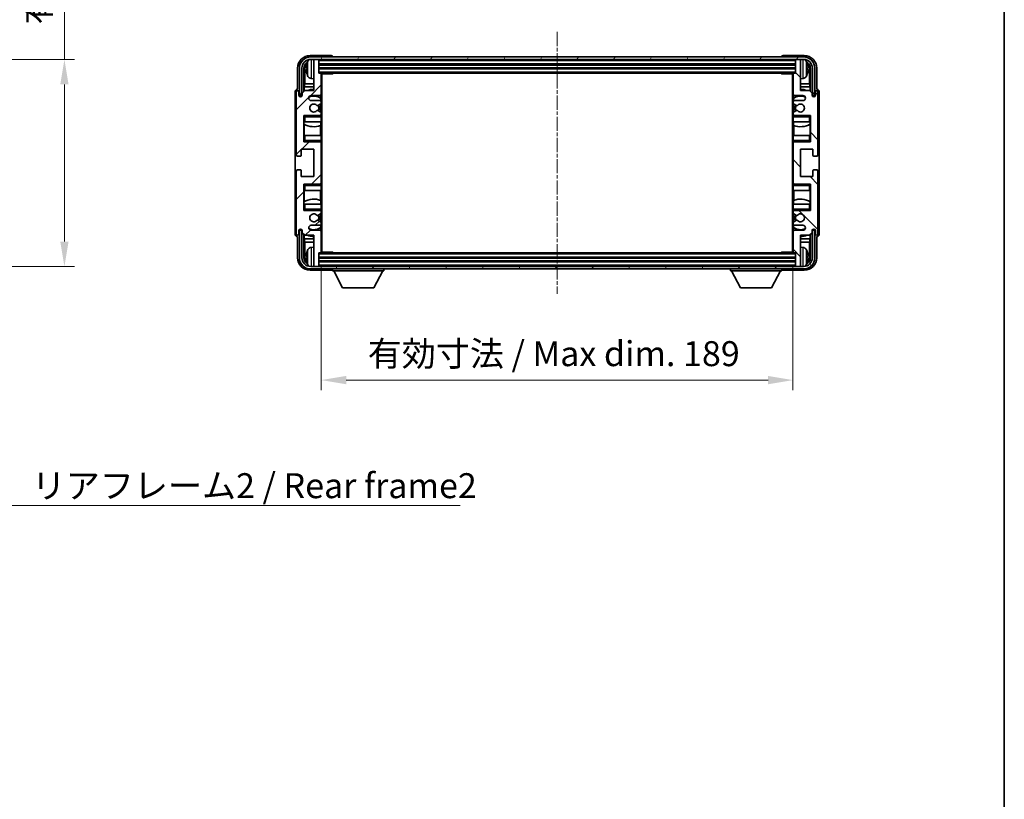
# Model space of a CAD drawing. Units: millimetres. Extents: x 18 to 9081, y 1 to 1687.
# Drawn here: x 3544 to 3938, y 636 to 948 of the extents above; entities that cross this region are included whole.
import ezdxf

# ---------------------------------------------------------------- set-up
doc = ezdxf.new("R2010")
doc.units = ezdxf.units.MM
doc.linetypes.add('CHAIN', pattern=[0.3543, 0.2362, -0.0295, 0.0591, -0.0295])
for name, color, linetype, lineweight in [('Border (ISO)', 7, 'Continuous', 35), ('Dimension (ISO)', 7, 'Continuous', 18), ('Dimension (ISO) @ 1', 7, 'Continuous', 18), ('Symbol (ISO)', 7, 'Continuous', 18), ('Symbol (ISO) @ 1', 7, 'Continuous', 18), ('Visible (ISO)', 7, 'Continuous', 35), ('Visible Narrow (ISO)', 7, 'Continuous', 25)]:
    doc.layers.add(name, color=color, linetype=linetype, lineweight=lineweight)
doc.layers.add('Centerline (ISO)', color=7, linetype='Continuous', lineweight=18, true_color=0x80ffff)
doc.layers.add('Hatch (ISO)', color=1, linetype='Continuous', lineweight=18, true_color=0xff0000)
doc.styles.add('Note Text (TK)', font='MS PGothic.ttf')
doc.dimstyles.new('Default - Method 1b (TK)', dxfattribs={"dimscale": 6, "dimtxt": 2.5, "dimasz": 2.5, "dimexe": 1, "dimexo": 1.5, "dimgap": 1, "dimtad": 1, "dimtoh": 1, "dimrnd": 1e-08, "dimdsep": 46, "dimtxsty": 'Note Text (TK)', "dimcen": 0.09, "dimdle": 5, "dimclrd": 100, "dimclre": 100, "dimclrt": 7, "dimadec": 1, "dimazin": 1, "dimtfac": 1, "dimtmove": 0, "dimatfit": 3, "dimfxl": 0, "dimtolj": 1, "dimlwd": -1, "dimlwe": -1, "dimarcsym": 0})
doc.dimstyles.new('Default - Method 1b (TK)$7', dxfattribs={"dimscale": 6, "dimtxt": 2.5, "dimasz": 2.5, "dimexe": 1, "dimexo": 1.5, "dimgap": 1, "dimtad": 1, "dimtoh": 1, "dimrnd": 1e-08, "dimdsep": 46, "dimtxsty": 'Note Text (TK)', "dimcen": 0.09, "dimdle": 5, "dimclrd": 256, "dimclre": 100, "dimclrt": 7, "dimadec": 1, "dimazin": 1, "dimtfac": 1, "dimtmove": 0, "dimatfit": 3, "dimfxl": 0, "dimtolj": 1, "dimlwd": -1, "dimlwe": -1, "dimarcsym": 0})

# ---------------------------------------------------------------- blocks, each defined once
blk = doc.blocks.new('図面枠 tk図枠')
at = {"layer": 'Border (ISO)'}
blk.add_line((405.5, 289), (405.5, 8), dxfattribs=at)
blk = doc.blocks.new('*D85')
at = {"layer": 'Defpoints', "color": 0, "transparency": 16777216}
for p in [(3485.58, 932.47), (3485.58, 849.47), (3561.58, 849.47)]:
    blk.add_point(p, dxfattribs=at)
at = {"layer": 'Dimension (ISO)', "color": 100, "transparency": 16777216}
for p, q in [((3561.58, 932.47), (3561.58, 1095.02)), ((3491.58, 932.47), (3565.58, 932.47)), ((3561.58, 859.47), (3561.58, 922.47)), ((3491.58, 849.47), (3565.58, 849.47))]:
    blk.add_line(p, q, dxfattribs=at)
for points in [[(3559.91, 922.47), (3563.24, 922.47), (3561.58, 932.47)], [(3559.91, 859.47), (3563.24, 859.47), (3561.58, 849.47)]]:
    blk.add_solid(points, dxfattribs=at)
at = {"layer": 'Dimension (ISO)', "color": 7, "transparency": 16777216, "insert": (3550.98, 946.47), "char_height": 10, "attachment_point": 4, "rotation": 90, "style": 'Note Text (TK)'}
blk.add_mtext('\\A1;\\fＭＳ Ｐゴシック|b0|i0;\\H10.0000;有効寸法 / Max dim. 83', dxfattribs=at)
blk = doc.blocks.new('*D88')
at = {"layer": 'Defpoints', "color": 0, "transparency": 16777216}
for p in [(3664.49, 855.28), (3853.49, 855.28), (3853.49, 803.97)]:
    blk.add_point(p, dxfattribs=at)
at = {"layer": 'Dimension (ISO)', "color": 100, "transparency": 16777216}
for p, q in [((3664.49, 849.28), (3664.49, 799.97)), ((3853.49, 849.28), (3853.49, 799.97)), ((3674.49, 803.97), (3843.49, 803.97))]:
    blk.add_line(p, q, dxfattribs=at)
for points in [[(3674.49, 805.64), (3674.49, 802.3), (3664.49, 803.97)], [(3843.49, 805.64), (3843.49, 802.3), (3853.49, 803.97)]]:
    blk.add_solid(points, dxfattribs=at)
at = {"layer": 'Dimension (ISO)', "color": 7, "transparency": 16777216, "insert": (3683.11, 814.56), "char_height": 10, "attachment_point": 4, "style": 'Note Text (TK)'}
blk.add_mtext('\\A1;\\fＭＳ Ｐゴシック|b0|i0;\\H10.0000;有効寸法 / Max dim. 189', dxfattribs=at)

msp = doc.modelspace()

# ---------------------------------------------------------------- hatches: boundary and pattern name
at = {"layer": 'Hatch (ISO)'}
h = msp.add_hatch(dxfattribs=at)
h.set_pattern_fill('ANSI31', color=256, scale=101.6, style=0)
h.set_pattern_definition([(45, (2316.152, -30.949), (-8.98026, 8.98026), [])])
edge = h.paths.add_edge_path()
edge.add_line((3663.991, 915.984), (3660.491, 915.984))
edge.add_ellipse((3660.491, 916.984), major_axis=(0, -1), ratio=1, start_angle=180, end_angle=360, ccw=False)
edge.add_line((3660.491, 917.984), (3663.991, 917.984))
edge.add_ellipse((3663.991, 918.484), major_axis=(0, -0.5), ratio=1, start_angle=0, end_angle=90)
edge.add_line((3664.491, 918.484), (3664.491, 926.684))
edge.add_ellipse((3664.191, 926.684), major_axis=(0.3, 0), ratio=1, start_angle=0, end_angle=90)
edge.add_line((3664.191, 926.984), (3663.491, 926.984))
edge.add_line((3663.491, 926.984), (3663.491, 932.184))
edge.add_ellipse((3663.191, 932.184), major_axis=(0.3, 0), ratio=1, start_angle=0, end_angle=90)
edge.add_line((3663.191, 932.484), (3661.791, 932.484))
edge.add_ellipse((3661.791, 932.184), major_axis=(0, 0.3), ratio=1, start_angle=0, end_angle=90)
edge.add_line((3661.491, 932.184), (3661.491, 919.984))
edge.add_line((3661.491, 919.984), (3657.841, 919.984))
edge.add_line((3657.841, 919.984), (3656.841, 918.984))
edge.add_line((3656.841, 918.984), (3656.841, 918.084))
edge.add_ellipse((3656.166, 918.163), major_axis=(0.675, -0.08), ratio=1, start_angle=193.46584, end_angle=360, ccw=False)
edge.add_line((3655.491, 918.084), (3655.491, 919.484))
edge.add_ellipse((3654.991, 919.484), major_axis=(0.5, 0), ratio=1, start_angle=0, end_angle=180)
edge.add_line((3654.491, 919.484), (3654.491, 894.234))
edge.add_ellipse((3654.991, 894.234), major_axis=(-0.5, 0), ratio=1, start_angle=0, end_angle=90)
edge.add_line((3654.991, 893.734), (3656.191, 893.734))
edge.add_ellipse((3656.191, 894.034), major_axis=(0, -0.3), ratio=1, start_angle=0, end_angle=90)
edge.add_line((3656.491, 894.034), (3656.491, 896.484))
edge.add_line((3656.491, 896.484), (3661.491, 896.484))
edge.add_line((3661.491, 896.484), (3661.491, 885.484))
edge.add_line((3661.491, 885.484), (3656.491, 885.484))
edge.add_line((3656.491, 885.484), (3656.491, 887.934))
edge.add_ellipse((3656.191, 887.934), major_axis=(0.3, 0), ratio=1, start_angle=0, end_angle=90)
edge.add_line((3656.191, 888.234), (3654.991, 888.234))
edge.add_ellipse((3654.991, 887.734), major_axis=(0, 0.5), ratio=1, start_angle=0, end_angle=90)
edge.add_line((3654.491, 887.734), (3654.491, 862.484))
edge.add_ellipse((3654.991, 862.484), major_axis=(-0.5, 0), ratio=1, start_angle=0, end_angle=180)
edge.add_line((3655.491, 862.484), (3655.491, 863.884))
edge.add_ellipse((3656.166, 863.804), major_axis=(-0.675, 0.08), ratio=1, start_angle=193.46584, end_angle=360, ccw=False)
edge.add_line((3656.841, 863.884), (3656.841, 862.984))
edge.add_line((3656.841, 862.984), (3657.841, 861.984))
edge.add_line((3657.841, 861.984), (3661.491, 861.984))
edge.add_line((3661.491, 861.984), (3661.491, 849.784))
edge.add_ellipse((3661.791, 849.784), major_axis=(-0.3, 0), ratio=1, start_angle=0, end_angle=90)
edge.add_line((3661.791, 849.484), (3663.191, 849.484))
edge.add_ellipse((3663.191, 849.784), major_axis=(0, -0.3), ratio=1, start_angle=0, end_angle=90)
edge.add_line((3663.491, 849.784), (3663.491, 854.984))
edge.add_line((3663.491, 854.984), (3664.191, 854.984))
edge.add_ellipse((3664.191, 855.284), major_axis=(0, -0.3), ratio=1, start_angle=0, end_angle=90)
edge.add_line((3664.491, 855.284), (3664.491, 863.484))
edge.add_ellipse((3663.991, 863.484), major_axis=(0.5, 0), ratio=1, start_angle=0, end_angle=90)
edge.add_line((3663.991, 863.984), (3660.491, 863.984))
edge.add_ellipse((3660.491, 864.984), major_axis=(0, -1), ratio=1, start_angle=180, end_angle=360, ccw=False)
edge.add_line((3660.491, 865.984), (3663.991, 865.984))
edge.add_ellipse((3663.991, 866.484), major_axis=(0, -0.5), ratio=1, start_angle=0, end_angle=90)
edge.add_line((3664.491, 866.484), (3664.491, 866.994))
edge.add_ellipse((3664.191, 866.994), major_axis=(0.3, 0), ratio=1, start_angle=0, end_angle=60)
edge.add_line((3664.341, 867.254), (3663.068, 867.989))
edge.add_ellipse((3662.918, 867.729), major_axis=(0.15, 0.26), ratio=1, start_angle=0, end_angle=78.67101)
edge.add_ellipse((3661.491, 868.984), major_axis=(1.201, -1.057), ratio=1, start_angle=82.66239, end_angle=360, ccw=False)
edge.add_ellipse((3662.918, 870.239), major_axis=(-0.225, -0.198), ratio=1, start_angle=0, end_angle=77.98113)
edge.add_line((3663.065, 869.977), (3664.338, 870.692))
edge.add_ellipse((3664.191, 870.954), major_axis=(0.147, -0.262), ratio=1, start_angle=0, end_angle=60.68547)
edge.add_line((3664.491, 870.954), (3664.491, 871.484))
edge.add_ellipse((3663.991, 871.484), major_axis=(0.5, 0), ratio=1, start_angle=0, end_angle=90)
edge.add_line((3663.991, 871.984), (3657.491, 871.984))
edge.add_line((3657.491, 871.984), (3657.491, 882.484))
edge.add_line((3657.491, 882.484), (3663.991, 882.484))
edge.add_ellipse((3663.991, 882.984), major_axis=(0, -0.5), ratio=1, start_angle=0, end_angle=90)
edge.add_line((3664.491, 882.984), (3664.491, 898.984))
edge.add_ellipse((3663.991, 898.984), major_axis=(0.5, 0), ratio=1, start_angle=0, end_angle=90)
edge.add_line((3663.991, 899.484), (3657.491, 899.484))
edge.add_line((3657.491, 899.484), (3657.491, 909.984))
edge.add_line((3657.491, 909.984), (3663.991, 909.984))
edge.add_ellipse((3663.991, 910.484), major_axis=(0, -0.5), ratio=1, start_angle=0, end_angle=90)
edge.add_line((3664.491, 910.484), (3664.491, 911.014))
edge.add_ellipse((3664.191, 911.014), major_axis=(0.3, 0), ratio=1, start_angle=0, end_angle=60.68547)
edge.add_line((3664.338, 911.276), (3663.065, 911.991))
edge.add_ellipse((3662.918, 911.729), major_axis=(0.147, 0.262), ratio=1, start_angle=0, end_angle=77.98113)
edge.add_ellipse((3661.491, 912.984), major_axis=(1.201, -1.057), ratio=1, start_angle=82.66239, end_angle=360, ccw=False)
edge.add_ellipse((3662.918, 914.239), major_axis=(-0.225, -0.198), ratio=1, start_angle=0, end_angle=78.67101)
edge.add_line((3663.068, 913.979), (3664.341, 914.714))
edge.add_ellipse((3664.191, 914.974), major_axis=(0.15, -0.26), ratio=1, start_angle=0, end_angle=60)
edge.add_line((3664.491, 914.974), (3664.491, 915.484))
edge.add_ellipse((3663.991, 915.484), major_axis=(0.5, 0), ratio=1, start_angle=0, end_angle=90)
h = msp.add_hatch(dxfattribs=at)
h.set_pattern_fill('ANSI31', color=256, scale=101.6, angle=14.99998, style=0)
h.set_pattern_definition([(60, (2316.152, -30.949), (-10.99852, 6.35), [])])
edge = h.paths.add_edge_path()
edge.add_ellipse((3857.741, 928.984), major_axis=(0, 3.5), ratio=1, start_angle=270, end_angle=360)
edge.add_line((3857.741, 932.484), (3856.191, 932.484))
edge.add_line((3856.191, 932.484), (3854.791, 932.484))
edge.add_line((3854.791, 932.484), (3663.191, 932.484))
edge.add_line((3663.191, 932.484), (3661.791, 932.484))
edge.add_line((3661.791, 932.484), (3660.241, 932.484))
edge.add_ellipse((3660.241, 928.984), major_axis=(-3.5, 0), ratio=1, start_angle=270, end_angle=360)
edge.add_line((3656.741, 928.984), (3656.741, 917.984))
edge.add_line((3656.741, 917.984), (3655.741, 917.984))
edge.add_line((3655.741, 917.984), (3655.741, 928.984))
edge.add_ellipse((3660.241, 928.984), major_axis=(0, 4.5), ratio=1, start_angle=0, end_angle=90, ccw=False)
edge.add_line((3660.241, 933.484), (3857.741, 933.484))
edge.add_ellipse((3857.741, 928.984), major_axis=(4.5, 0), ratio=1, start_angle=0, end_angle=90, ccw=False)
edge.add_line((3862.241, 928.984), (3862.241, 917.984))
edge.add_line((3862.241, 917.984), (3861.241, 917.984))
edge.add_line((3861.241, 917.984), (3861.241, 928.984))
h = msp.add_hatch(dxfattribs=at)
h.set_pattern_fill('ANSI31', color=256, scale=101.6, angle=90.00021, style=0)
h.set_pattern_definition([(135.0002, (2316.152, -30.949), (-8.98022, -8.98029), [])])
edge = h.paths.add_edge_path()
edge.add_line((3853.991, 865.984), (3857.491, 865.984))
edge.add_ellipse((3857.491, 864.984), major_axis=(0, 1), ratio=1, start_angle=180, end_angle=360, ccw=False)
edge.add_line((3857.491, 863.984), (3853.991, 863.984))
edge.add_ellipse((3853.991, 863.484), major_axis=(0, 0.5), ratio=1, start_angle=0, end_angle=90)
edge.add_line((3853.491, 863.484), (3853.491, 855.284))
edge.add_ellipse((3853.791, 855.284), major_axis=(-0.3, 0), ratio=1, start_angle=0, end_angle=90)
edge.add_line((3853.791, 854.984), (3854.491, 854.984))
edge.add_line((3854.491, 854.984), (3854.491, 849.784))
edge.add_ellipse((3854.791, 849.784), major_axis=(-0.3, 0), ratio=1, start_angle=0, end_angle=90)
edge.add_line((3854.791, 849.484), (3856.191, 849.484))
edge.add_ellipse((3856.191, 849.784), major_axis=(0, -0.3), ratio=1, start_angle=0, end_angle=90)
edge.add_line((3856.491, 849.784), (3856.491, 861.984))
edge.add_line((3856.491, 861.984), (3860.141, 861.984))
edge.add_line((3860.141, 861.984), (3861.141, 862.984))
edge.add_line((3861.141, 862.984), (3861.141, 863.884))
edge.add_ellipse((3861.816, 863.804), major_axis=(-0.675, 0.08), ratio=1, start_angle=193.46584, end_angle=360, ccw=False)
edge.add_line((3862.491, 863.884), (3862.491, 862.484))
edge.add_ellipse((3862.991, 862.484), major_axis=(-0.5, 0), ratio=1, start_angle=0, end_angle=180)
edge.add_line((3863.491, 862.484), (3863.491, 887.734))
edge.add_ellipse((3862.991, 887.734), major_axis=(0.5, 0), ratio=1, start_angle=0, end_angle=90)
edge.add_line((3862.991, 888.234), (3861.791, 888.234))
edge.add_ellipse((3861.791, 887.934), major_axis=(0, 0.3), ratio=1, start_angle=0, end_angle=90)
edge.add_line((3861.491, 887.934), (3861.491, 885.484))
edge.add_line((3861.491, 885.484), (3856.491, 885.484))
edge.add_line((3856.491, 885.484), (3856.491, 896.484))
edge.add_line((3856.491, 896.484), (3861.491, 896.484))
edge.add_line((3861.491, 896.484), (3861.491, 894.034))
edge.add_ellipse((3861.791, 894.034), major_axis=(-0.3, 0), ratio=1, start_angle=0, end_angle=90)
edge.add_line((3861.791, 893.734), (3862.991, 893.734))
edge.add_ellipse((3862.991, 894.234), major_axis=(0, -0.5), ratio=1, start_angle=0, end_angle=90)
edge.add_line((3863.491, 894.234), (3863.491, 919.484))
edge.add_ellipse((3862.991, 919.484), major_axis=(0.5, 0), ratio=1, start_angle=0, end_angle=180)
edge.add_line((3862.491, 919.484), (3862.491, 918.084))
edge.add_ellipse((3861.816, 918.163), major_axis=(0.675, -0.08), ratio=1, start_angle=193.46584, end_angle=360, ccw=False)
edge.add_line((3861.141, 918.084), (3861.141, 918.984))
edge.add_line((3861.141, 918.984), (3860.141, 919.984))
edge.add_line((3860.141, 919.984), (3856.491, 919.984))
edge.add_line((3856.491, 919.984), (3856.491, 932.184))
edge.add_ellipse((3856.191, 932.184), major_axis=(0.3, 0), ratio=1, start_angle=0, end_angle=90)
edge.add_line((3856.191, 932.484), (3854.791, 932.484))
edge.add_ellipse((3854.791, 932.184), major_axis=(0, 0.3), ratio=1, start_angle=0, end_angle=90)
edge.add_line((3854.491, 932.184), (3854.491, 926.984))
edge.add_line((3854.491, 926.984), (3853.791, 926.984))
edge.add_ellipse((3853.791, 926.684), major_axis=(0, 0.3), ratio=1, start_angle=0, end_angle=90)
edge.add_line((3853.491, 926.684), (3853.491, 918.484))
edge.add_ellipse((3853.991, 918.484), major_axis=(-0.5, 0), ratio=1, start_angle=0, end_angle=90)
edge.add_line((3853.991, 917.984), (3857.491, 917.984))
edge.add_ellipse((3857.491, 916.984), major_axis=(0, 1), ratio=1, start_angle=180, end_angle=360, ccw=False)
edge.add_line((3857.491, 915.984), (3853.991, 915.984))
edge.add_ellipse((3853.991, 915.484), major_axis=(0, 0.5), ratio=1, start_angle=0, end_angle=90)
edge.add_line((3853.491, 915.484), (3853.491, 914.974))
edge.add_ellipse((3853.791, 914.974), major_axis=(-0.3, 0), ratio=1, start_angle=0, end_angle=60)
edge.add_line((3853.641, 914.714), (3854.915, 913.979))
edge.add_ellipse((3855.065, 914.239), major_axis=(-0.15, -0.26), ratio=1, start_angle=0, end_angle=78.67101)
edge.add_ellipse((3856.491, 912.984), major_axis=(-1.201, 1.057), ratio=1, start_angle=82.66239, end_angle=360, ccw=False)
edge.add_ellipse((3855.065, 911.729), major_axis=(0.225, 0.198), ratio=1, start_angle=0, end_angle=77.98113)
edge.add_line((3854.918, 911.991), (3853.645, 911.276))
edge.add_ellipse((3853.791, 911.014), major_axis=(-0.147, 0.262), ratio=1, start_angle=0, end_angle=60.68547)
edge.add_line((3853.491, 911.014), (3853.491, 910.484))
edge.add_ellipse((3853.991, 910.484), major_axis=(-0.5, 0), ratio=1, start_angle=0, end_angle=90)
edge.add_line((3853.991, 909.984), (3860.491, 909.984))
edge.add_line((3860.491, 909.984), (3860.491, 899.484))
edge.add_line((3860.491, 899.484), (3853.991, 899.484))
edge.add_ellipse((3853.991, 898.984), major_axis=(0, 0.5), ratio=1, start_angle=0, end_angle=90)
edge.add_line((3853.491, 898.984), (3853.491, 882.984))
edge.add_ellipse((3853.991, 882.984), major_axis=(-0.5, 0), ratio=1, start_angle=0, end_angle=90)
edge.add_line((3853.991, 882.484), (3860.491, 882.484))
edge.add_line((3860.491, 882.484), (3860.491, 871.984))
edge.add_line((3860.491, 871.984), (3853.991, 871.984))
edge.add_ellipse((3853.991, 871.484), major_axis=(0, 0.5), ratio=1, start_angle=0, end_angle=90)
edge.add_line((3853.491, 871.484), (3853.491, 870.954))
edge.add_ellipse((3853.791, 870.954), major_axis=(-0.3, 0), ratio=1, start_angle=0, end_angle=60.68547)
edge.add_line((3853.645, 870.692), (3854.918, 869.977))
edge.add_ellipse((3855.065, 870.239), major_axis=(-0.147, -0.262), ratio=1, start_angle=0, end_angle=77.98113)
edge.add_ellipse((3856.491, 868.984), major_axis=(-1.201, 1.057), ratio=1, start_angle=82.66239, end_angle=360, ccw=False)
edge.add_ellipse((3855.065, 867.729), major_axis=(0.225, 0.198), ratio=1, start_angle=0, end_angle=78.67101)
edge.add_line((3854.915, 867.989), (3853.641, 867.254))
edge.add_ellipse((3853.791, 866.994), major_axis=(-0.15, 0.26), ratio=1, start_angle=0, end_angle=60)
edge.add_line((3853.491, 866.994), (3853.491, 866.484))
edge.add_ellipse((3853.991, 866.484), major_axis=(-0.5, 0), ratio=1, start_angle=0, end_angle=90)
h = msp.add_hatch(dxfattribs=at)
h.set_pattern_fill('ANSI31', color=256, scale=101.6, angle=75.00018, style=0)
h.set_pattern_definition([(120.0002, (2316.152, -30.949), (-10.9985, -6.35003), [])])
edge = h.paths.add_edge_path()
edge.add_ellipse((3660.241, 852.984), major_axis=(0, -3.5), ratio=1, start_angle=270, end_angle=360)
edge.add_line((3660.241, 849.484), (3661.791, 849.484))
edge.add_line((3661.791, 849.484), (3663.191, 849.484))
edge.add_line((3663.191, 849.484), (3854.791, 849.484))
edge.add_line((3854.791, 849.484), (3856.191, 849.484))
edge.add_line((3856.191, 849.484), (3857.741, 849.484))
edge.add_ellipse((3857.741, 852.984), major_axis=(3.5, 0), ratio=1, start_angle=270, end_angle=360)
edge.add_line((3861.241, 852.984), (3861.241, 863.984))
edge.add_line((3861.241, 863.984), (3862.241, 863.984))
edge.add_line((3862.241, 863.984), (3862.241, 852.984))
edge.add_ellipse((3857.741, 852.984), major_axis=(0, -4.5), ratio=1, start_angle=0, end_angle=90, ccw=False)
edge.add_line((3857.741, 848.484), (3660.241, 848.484))
edge.add_ellipse((3660.241, 852.984), major_axis=(-4.5, 0), ratio=1, start_angle=0, end_angle=90, ccw=False)
edge.add_line((3655.741, 852.984), (3655.741, 863.984))
edge.add_line((3655.741, 863.984), (3656.741, 863.984))
edge.add_line((3656.741, 863.984), (3656.741, 852.984))

# ---------------------------------------------------------------- linework, layer by layer
at = {"layer": 'Centerline (ISO)', "linetype": 'CHAIN', "ltscale": 23.990969}
msp.add_line((3758.991, 943.484), (3758.991, 838.484), dxfattribs=at)
at = {"layer": 'Visible (ISO)'}
for p, q in [((3668.492, 933.984), (3659.988, 933.984)), ((3857.741, 933.484), (3660.241, 933.484)), ((3660.241, 932.484), (3857.741, 932.484)), ((3661.491, 932.184), (3661.491, 932.484)), ((3661.491, 932.184), (3661.491, 919.984)), ((3663.191, 932.484), (3661.791, 932.484)), ((3663.491, 932.184), (3663.491, 932.484)), ((3663.491, 926.984), (3663.491, 932.184)), ((3668.991, 933.484), (3668.991, 933.484)), ((3848.991, 933.484), (3848.991, 933.484)), ((3857.994, 933.984), (3849.491, 933.984)), ((3854.491, 932.484), (3854.491, 932.184)), ((3854.491, 932.184), (3854.491, 926.984)), ((3856.191, 932.484), (3854.791, 932.484)), ((3856.491, 932.484), (3856.491, 932.184)), ((3856.491, 919.984), (3856.491, 932.184)), ((3654.991, 928.987), (3654.991, 920.484)), ((3655.741, 928.984), (3655.741, 917.984)), ((3656.741, 917.984), (3656.741, 928.984)), ((3657.493, 919.635), (3657.493, 928.984)), ((3657.842, 928.635), (3657.842, 922.705)), ((3658.777, 929.016), (3658.777, 928.451)), ((3663.491, 930.484), (3854.491, 930.484)), ((3663.491, 928.984), (3854.491, 928.984)), ((3859.205, 928.451), (3859.205, 929.016)), ((3860.141, 922.705), (3860.141, 928.635)), ((3860.49, 928.984), (3860.49, 919.635)), ((3861.241, 928.984), (3861.241, 917.984)), ((3862.241, 917.984), (3862.241, 928.984)), ((3862.991, 920.484), (3862.991, 928.987)), ((3660.432, 924.826), (3661.491, 924.734)), ((3664.191, 926.984), (3663.491, 926.984)), ((3664.191, 926.984), (3853.791, 926.984)), ((3664.487, 926.734), (3669.062, 926.734)), ((3664.491, 926.734), (3664.491, 926.684)), ((3664.491, 918.484), (3664.491, 926.684)), ((3664.741, 855.234), (3664.741, 926.734)), ((3669.062, 926.734), (3669.062, 926.984)), ((3669.312, 926.984), (3669.062, 926.734)), ((3848.671, 926.984), (3848.921, 926.734)), ((3848.921, 926.984), (3848.921, 926.734)), ((3853.496, 926.734), (3848.921, 926.734)), ((3853.241, 926.734), (3853.241, 855.234)), ((3853.491, 926.684), (3853.491, 926.734)), ((3853.491, 926.684), (3853.491, 918.484)), ((3854.491, 926.984), (3853.791, 926.984)), ((3857.55, 924.826), (3856.491, 924.734)), ((3653.991, 919.484), (3653.991, 862.483)), ((3654.491, 919.484), (3654.491, 894.234)), ((3654.991, 920.484), (3654.991, 920.484)), ((3655.491, 918.084), (3655.491, 919.484)), ((3657.841, 919.984), (3656.841, 918.984)), ((3657.668, 921.424), (3657.842, 922.705)), ((3661.491, 921.424), (3657.668, 921.424)), ((3657.668, 921.424), (3657.668, 919.81)), ((3661.491, 919.984), (3657.841, 919.984)), ((3661.491, 922.705), (3657.842, 922.705)), ((3860.141, 922.705), (3856.491, 922.705)), ((3860.315, 921.424), (3856.491, 921.424)), ((3860.141, 919.984), (3856.491, 919.984)), ((3860.315, 921.424), (3860.141, 922.705)), ((3861.141, 918.984), (3860.141, 919.984)), ((3860.315, 919.81), (3860.315, 921.424)), ((3862.491, 919.484), (3862.491, 918.084)), ((3862.992, 920.484), (3862.991, 920.484)), ((3863.491, 894.234), (3863.491, 919.484)), ((3863.991, 862.483), (3863.991, 919.484)), ((3655.741, 917.984), (3656.741, 917.984)), ((3656.841, 918.984), (3656.841, 918.084)), ((3660.491, 917.984), (3663.991, 917.984)), ((3663.991, 915.984), (3660.491, 915.984)), ((3664.247, 916.853), (3664.247, 918.054)), ((3664.317, 915.863), (3664.317, 916.802)), ((3664.491, 918.484), (3664.491, 915.484)), ((3664.491, 914.974), (3664.491, 915.484)), ((3853.491, 915.484), (3853.491, 918.484)), ((3853.491, 915.484), (3853.491, 914.974)), ((3853.666, 916.802), (3853.666, 915.863)), ((3853.736, 918.054), (3853.736, 916.853)), ((3853.991, 917.984), (3857.491, 917.984)), ((3857.491, 915.984), (3853.991, 915.984)), ((3861.141, 918.084), (3861.141, 918.984)), ((3861.241, 917.984), (3862.241, 917.984)), ((3664.338, 911.276), (3663.065, 911.991)), ((3663.068, 913.979), (3664.341, 914.714)), ((3664.317, 911.288), (3664.317, 914.7)), ((3664.491, 914.974), (3664.491, 911.014)), ((3853.491, 911.014), (3853.491, 914.974)), ((3853.641, 914.714), (3854.915, 913.979)), ((3854.918, 911.991), (3853.645, 911.276)), ((3853.666, 914.7), (3853.666, 911.288)), ((3657.491, 899.484), (3657.491, 909.984)), ((3657.491, 909.984), (3663.991, 909.984)), ((3657.991, 909.484), (3657.491, 909.984)), ((3657.991, 907.484), (3657.491, 907.484)), ((3657.494, 901.984), (3657.494, 907.484)), ((3657.563, 907.484), (3657.563, 906.595)), ((3657.991, 907.484), (3664.491, 907.484)), ((3664.491, 909.984), (3663.991, 909.984)), ((3664.247, 906.008), (3664.247, 907.484)), ((3664.317, 909.984), (3664.317, 910.104)), ((3664.491, 910.484), (3664.491, 911.014)), ((3664.491, 910.484), (3664.491, 909.984)), ((3664.491, 909.984), (3664.491, 909.484)), ((3664.491, 907.484), (3664.491, 909.484)), ((3664.491, 907.484), (3664.491, 901.984)), ((3853.491, 911.014), (3853.491, 910.484)), ((3853.491, 909.984), (3853.491, 910.484)), ((3853.991, 909.984), (3853.491, 909.984)), ((3853.491, 909.484), (3853.491, 909.984)), ((3853.491, 909.484), (3853.491, 907.484)), ((3853.491, 907.484), (3859.991, 907.484)), ((3853.491, 901.984), (3853.491, 907.484)), ((3853.666, 910.104), (3853.666, 909.984)), ((3853.736, 907.484), (3853.736, 906.008)), ((3853.991, 909.984), (3860.491, 909.984)), ((3859.991, 909.484), (3860.491, 909.984)), ((3860.491, 907.484), (3859.991, 907.484)), ((3860.419, 906.595), (3860.419, 907.484)), ((3860.489, 907.484), (3860.489, 901.984)), ((3860.491, 909.984), (3860.491, 899.484)), ((3657.668, 906.531), (3657.668, 901.984)), ((3664.142, 901.984), (3664.142, 905.968)), ((3853.841, 905.968), (3853.841, 901.984)), ((3860.315, 901.984), (3860.315, 906.531)), ((3657.491, 901.984), (3657.991, 901.984)), ((3657.991, 899.984), (3657.491, 899.484)), ((3663.991, 899.484), (3657.491, 899.484)), ((3664.491, 901.984), (3657.991, 901.984)), ((3663.991, 899.484), (3664.491, 899.484)), ((3664.317, 899.363), (3664.317, 899.484)), ((3664.491, 899.984), (3664.491, 901.984)), ((3664.491, 899.984), (3664.491, 899.484)), ((3664.491, 899.484), (3664.491, 898.984)), ((3859.991, 901.984), (3853.491, 901.984)), ((3853.491, 901.984), (3853.491, 899.984)), ((3853.491, 899.484), (3853.491, 899.984)), ((3853.491, 899.484), (3853.991, 899.484)), ((3853.491, 898.984), (3853.491, 899.484)), ((3853.666, 899.484), (3853.666, 899.363)), ((3860.491, 899.484), (3853.991, 899.484)), ((3859.991, 901.984), (3860.491, 901.984)), ((3859.991, 899.984), (3860.491, 899.484)), ((3656.491, 894.034), (3656.491, 896.484)), ((3656.491, 896.484), (3661.491, 896.484)), ((3661.491, 896.484), (3661.491, 885.484)), ((3664.491, 882.984), (3664.491, 898.984)), ((3853.491, 898.984), (3853.491, 882.984)), ((3856.491, 885.484), (3856.491, 896.484)), ((3856.491, 896.484), (3861.491, 896.484)), ((3861.491, 896.484), (3861.491, 894.034)), ((3654.991, 893.734), (3656.191, 893.734)), ((3861.791, 893.734), (3862.991, 893.734)), ((3654.491, 887.734), (3654.491, 862.484)), ((3656.191, 888.234), (3654.991, 888.234)), ((3656.491, 885.484), (3656.491, 887.934)), ((3861.491, 887.934), (3861.491, 885.484)), ((3862.991, 888.234), (3861.791, 888.234)), ((3863.491, 862.484), (3863.491, 887.734)), ((3661.491, 885.484), (3656.491, 885.484)), ((3861.491, 885.484), (3856.491, 885.484)), ((3657.491, 871.984), (3657.491, 882.484)), ((3657.491, 882.484), (3663.991, 882.484)), ((3657.991, 881.984), (3657.491, 882.484)), ((3657.991, 879.984), (3657.491, 879.984)), ((3657.494, 874.484), (3657.494, 879.984)), ((3657.668, 879.984), (3657.668, 875.436)), ((3657.991, 879.984), (3664.491, 879.984)), ((3664.491, 882.484), (3663.991, 882.484)), ((3664.142, 876), (3664.142, 879.984)), ((3664.317, 882.484), (3664.317, 882.604)), ((3664.491, 882.984), (3664.491, 882.484)), ((3664.491, 882.484), (3664.491, 881.984)), ((3664.491, 879.984), (3664.491, 881.984)), ((3664.491, 879.984), (3664.491, 874.484)), ((3853.491, 882.484), (3853.491, 882.984)), ((3853.991, 882.484), (3853.491, 882.484)), ((3853.491, 881.984), (3853.491, 882.484)), ((3853.491, 881.984), (3853.491, 879.984)), ((3853.491, 879.984), (3859.991, 879.984)), ((3853.491, 874.484), (3853.491, 879.984)), ((3853.666, 882.604), (3853.666, 882.484)), ((3853.841, 879.984), (3853.841, 876)), ((3853.991, 882.484), (3860.491, 882.484)), ((3859.991, 881.984), (3860.491, 882.484)), ((3860.491, 879.984), (3859.991, 879.984)), ((3860.315, 875.436), (3860.315, 879.984)), ((3860.489, 879.984), (3860.489, 874.484)), ((3860.491, 882.484), (3860.491, 871.984)), ((3664.247, 874.484), (3664.247, 875.959)), ((3853.736, 875.959), (3853.736, 874.484)), ((3657.491, 874.484), (3657.991, 874.484)), ((3657.991, 872.484), (3657.491, 871.984)), ((3663.991, 871.984), (3657.491, 871.984)), ((3657.563, 875.373), (3657.563, 874.484)), ((3664.491, 874.484), (3657.991, 874.484)), ((3663.991, 871.984), (3664.491, 871.984)), ((3664.317, 871.863), (3664.317, 871.984)), ((3664.491, 872.484), (3664.491, 874.484)), ((3664.491, 872.484), (3664.491, 871.984)), ((3664.491, 871.984), (3664.491, 871.484)), ((3859.991, 874.484), (3853.491, 874.484)), ((3853.491, 874.484), (3853.491, 872.484)), ((3853.491, 871.984), (3853.491, 872.484)), ((3853.491, 871.984), (3853.991, 871.984)), ((3853.491, 871.484), (3853.491, 871.984)), ((3853.666, 871.984), (3853.666, 871.863)), ((3860.491, 871.984), (3853.991, 871.984)), ((3859.991, 874.484), (3860.491, 874.484)), ((3859.991, 872.484), (3860.491, 871.984)), ((3860.419, 874.484), (3860.419, 875.373)), ((3663.065, 869.977), (3664.338, 870.692)), ((3664.341, 867.254), (3663.068, 867.989)), ((3664.317, 867.268), (3664.317, 870.68)), ((3664.491, 870.954), (3664.491, 871.484)), ((3664.491, 870.954), (3664.491, 866.994)), ((3853.491, 871.484), (3853.491, 870.954)), ((3853.491, 866.994), (3853.491, 870.954)), ((3854.915, 867.989), (3853.641, 867.254)), ((3853.645, 870.692), (3854.918, 869.977)), ((3853.666, 870.68), (3853.666, 867.268)), ((3656.741, 863.984), (3655.741, 863.984)), ((3655.741, 863.984), (3655.741, 852.984)), ((3656.741, 852.984), (3656.741, 863.984)), ((3660.491, 865.984), (3663.991, 865.984)), ((3663.991, 863.984), (3660.491, 863.984)), ((3664.247, 863.914), (3664.247, 865.115)), ((3664.317, 865.165), (3664.317, 866.104)), ((3664.491, 866.484), (3664.491, 866.994)), ((3664.491, 866.484), (3664.491, 863.484)), ((3853.491, 866.994), (3853.491, 866.484)), ((3853.491, 863.484), (3853.491, 866.484)), ((3853.666, 866.104), (3853.666, 865.165)), ((3853.736, 865.115), (3853.736, 863.914)), ((3853.991, 865.984), (3857.491, 865.984)), ((3857.491, 863.984), (3853.991, 863.984)), ((3862.241, 863.984), (3861.241, 863.984)), ((3861.241, 863.984), (3861.241, 852.984)), ((3862.241, 852.984), (3862.241, 863.984)), ((3654.991, 861.484), (3654.991, 861.484)), ((3654.991, 861.484), (3654.991, 852.981)), ((3655.491, 862.484), (3655.491, 863.884)), ((3656.841, 863.884), (3656.841, 862.984)), ((3656.841, 862.984), (3657.841, 861.984)), ((3657.493, 852.984), (3657.493, 862.332)), ((3657.668, 862.158), (3657.668, 860.544)), ((3657.668, 860.544), (3661.491, 860.544)), ((3657.668, 860.544), (3657.842, 859.263)), ((3657.841, 861.984), (3661.491, 861.984)), ((3661.491, 861.984), (3661.491, 849.784)), ((3664.491, 855.284), (3664.491, 863.484)), ((3853.491, 863.484), (3853.491, 855.284)), ((3856.491, 849.784), (3856.491, 861.984)), ((3856.491, 861.984), (3860.141, 861.984)), ((3856.491, 860.544), (3860.315, 860.544)), ((3860.141, 861.984), (3861.141, 862.984)), ((3860.315, 860.544), (3860.141, 859.263)), ((3860.315, 860.544), (3860.315, 862.158)), ((3860.49, 862.332), (3860.49, 852.984)), ((3861.141, 862.984), (3861.141, 863.884)), ((3862.491, 863.884), (3862.491, 862.484)), ((3862.991, 852.981), (3862.991, 861.484)), ((3862.991, 861.484), (3862.992, 861.484)), ((3657.842, 859.263), (3661.491, 859.263)), ((3657.842, 859.263), (3657.842, 853.333)), ((3660.432, 857.141), (3661.491, 857.234)), ((3856.491, 859.263), (3860.141, 859.263)), ((3857.55, 857.141), (3856.491, 857.234)), ((3860.141, 853.333), (3860.141, 859.263)), ((3658.777, 853.516), (3658.777, 852.951)), ((3663.491, 849.784), (3663.491, 854.984)), ((3663.491, 854.984), (3664.191, 854.984)), ((3854.491, 852.984), (3663.491, 852.984)), ((3853.791, 854.984), (3664.191, 854.984)), ((3664.487, 855.234), (3669.062, 855.234)), ((3664.491, 855.284), (3664.491, 855.234)), ((3669.062, 854.984), (3669.062, 855.234)), ((3669.312, 854.984), (3669.062, 855.234)), ((3848.671, 854.984), (3848.921, 855.234)), ((3848.921, 855.234), (3848.921, 854.984)), ((3853.496, 855.234), (3848.921, 855.234)), ((3853.491, 855.234), (3853.491, 855.284)), ((3853.791, 854.984), (3854.491, 854.984)), ((3854.491, 854.984), (3854.491, 849.784)), ((3859.205, 852.951), (3859.205, 853.516)), ((3857.741, 849.484), (3660.241, 849.484)), ((3660.241, 848.484), (3857.741, 848.484)), ((3661.491, 849.484), (3661.491, 849.784)), ((3661.791, 849.484), (3663.191, 849.484)), ((3854.491, 851.484), (3663.491, 851.484)), ((3663.491, 849.484), (3663.491, 849.784)), ((3668.991, 848.484), (3668.991, 847.784)), ((3689.591, 848.484), (3689.591, 847.784)), ((3828.391, 848.484), (3828.391, 847.784)), ((3848.991, 848.484), (3848.991, 847.784)), ((3854.491, 849.784), (3854.491, 849.484)), ((3854.791, 849.484), (3856.191, 849.484)), ((3856.491, 849.784), (3856.491, 849.484)), ((3659.988, 847.984), (3668.492, 847.984)), ((3668.991, 847.784), (3689.591, 847.784)), ((3673.041, 840.884), (3669.491, 847.784)), ((3685.541, 840.884), (3689.091, 847.784)), ((3828.391, 847.784), (3848.991, 847.784)), ((3832.441, 840.884), (3828.891, 847.784)), ((3844.941, 840.884), (3848.491, 847.784)), ((3849.491, 847.984), (3857.994, 847.984)), ((3673.041, 840.884), (3685.541, 840.884)), ((3832.441, 840.884), (3844.941, 840.884))]:
    msp.add_line(p, q, dxfattribs=at)
for centre, radius, start, end in [((3660.241, 928.984), 4.5, 90, 180), ((3660.241, 928.984), 3.5, 90, 180), ((3664.891, 928.734), 6.5, 151.82727, 159.96039), ((3660.572, 931.047), 1.6, 118.15067, 151.82727), ((3661.791, 932.184), 0.3, 90, 180), ((3663.191, 932.184), 0.3, 0, 90), ((3854.791, 932.184), 0.3, 90, 180), ((3856.191, 932.184), 0.3, 0, 90), ((3857.741, 928.984), 4.5, 0, 90), ((3857.741, 928.984), 3.5, 0, 90), ((3857.411, 931.047), 1.6, 28.17273, 61.84933), ((3853.091, 928.734), 6.5, 20.03961, 28.17273), ((3658.902, 930.918), 0.125, 159.96039, 178.18517), ((3859.081, 930.918), 0.125, 1.81483, 20.03961), ((3658.902, 926.549), 0.125, 181.81483, 200.03961), ((3664.891, 928.734), 6.5, 200.03961, 208.17273), ((3660.572, 926.42), 1.6, 208.17273, 265), ((3664.191, 926.684), 0.3, 0, 90), ((3853.791, 926.684), 0.3, 90, 180), ((3857.411, 926.42), 1.6, 275, 331.82727), ((3853.091, 928.734), 6.5, 331.82727, 339.96039), ((3859.081, 926.549), 0.125, 339.96039, 358.18517), ((3654.991, 919.484), 0.5, 0, 180), ((3661.491, 912.984), 7.5, 90, 111.03947), ((3856.491, 912.984), 7.5, 68.96053, 90), ((3862.991, 919.484), 0.5, 0, 180), ((3656.166, 918.163), 0.68, 186.73292, 353.26708), ((3660.491, 916.984), 1, 90, 270), ((3661.491, 912.984), 4.75, 53.50018, 114.13625), ((3663.991, 918.484), 0.5, 270, 0), ((3663.991, 915.484), 0.5, 0, 90), ((3853.991, 918.484), 0.5, 180, 270), ((3853.991, 915.484), 0.5, 90, 180), ((3856.491, 912.984), 4.75, 65.86375, 126.49982), ((3857.491, 916.984), 1, 270, 90), ((3861.816, 918.163), 0.68, 186.73292, 353.26708), ((3661.491, 912.984), 1.6, 41.32899, 318.6666), ((3662.918, 914.239), 0.3, 221.32899, 300), ((3662.918, 911.729), 0.3, 60.68547, 138.6666), ((3661.491, 912.984), 2, 327.94442, 32.09865), ((3661.491, 912.984), 2.25, 328.24918, 31.86538), ((3664.191, 914.974), 0.3, 300, 0), ((3853.791, 914.974), 0.3, 180, 240), ((3856.491, 912.984), 2.25, 148.13462, 211.75082), ((3856.491, 912.984), 2, 147.90135, 212.05558), ((3855.065, 914.239), 0.3, 240, 318.67101), ((3855.065, 911.729), 0.3, 41.3334, 119.31453), ((3856.491, 912.984), 1.6, 221.3334, 138.67101), ((3663.991, 910.484), 0.5, 270, 0), ((3664.191, 911.014), 0.3, 0, 60.68547), ((3853.791, 911.014), 0.3, 119.31453, 180), ((3853.991, 910.484), 0.5, 180, 270), ((3661.491, 912.984), 7.5, 238.41676, 291.55581), ((3856.491, 912.984), 7.5, 248.44419, 301.58324), ((3663.991, 898.984), 0.5, 0, 90), ((3853.991, 898.984), 0.5, 90, 180), ((3654.991, 894.234), 0.5, 180, 270), ((3656.191, 894.034), 0.3, 270, 0), ((3861.791, 894.034), 0.3, 180, 270), ((3862.991, 894.234), 0.5, 270, 0), ((3654.991, 887.734), 0.5, 90, 180), ((3656.191, 887.934), 0.3, 0, 90), ((3861.791, 887.934), 0.3, 90, 180), ((3862.991, 887.734), 0.5, 0, 90), ((3663.991, 882.984), 0.5, 270, 0), ((3853.991, 882.984), 0.5, 180, 270), ((3661.491, 868.984), 7.5, 68.44419, 121.58324), ((3856.491, 868.984), 7.5, 58.41676, 111.55581), ((3663.991, 871.484), 0.5, 0, 90), ((3853.991, 871.484), 0.5, 90, 180), ((3661.491, 868.984), 1.6, 41.3334, 318.67101), ((3662.918, 870.239), 0.3, 221.3334, 299.31453), ((3662.918, 867.729), 0.3, 60, 138.67101), ((3661.491, 868.984), 2, 327.90135, 32.05558), ((3661.491, 868.984), 2.25, 328.13462, 31.75082), ((3664.191, 870.954), 0.3, 299.31453, 0), ((3853.791, 870.954), 0.3, 180, 240.68547), ((3856.491, 868.984), 2.25, 148.24918, 211.86538), ((3856.491, 868.984), 2, 147.94442, 212.09865), ((3855.065, 867.729), 0.3, 41.32899, 120), ((3855.065, 870.239), 0.3, 240.68547, 318.6666), ((3856.491, 868.984), 1.6, 221.32899, 138.6666), ((3656.166, 863.804), 0.68, 6.73292, 173.26708), ((3660.491, 864.984), 1, 90, 270), ((3661.491, 868.984), 4.75, 245.86375, 306.49982), ((3663.991, 866.484), 0.5, 270, 0), ((3663.991, 863.484), 0.5, 0, 90), ((3664.191, 866.994), 0.3, 0, 60), ((3853.791, 866.994), 0.3, 120, 180), ((3853.991, 866.484), 0.5, 180, 270), ((3853.991, 863.484), 0.5, 90, 180), ((3856.491, 868.984), 4.75, 233.50018, 294.13625), ((3857.491, 864.984), 1, 270, 90), ((3861.816, 863.804), 0.68, 6.73292, 173.26708), ((3654.991, 862.484), 0.5, 180, 0), ((3661.491, 868.984), 7.5, 248.96053, 270), ((3856.491, 868.984), 7.5, 270, 291.03947), ((3862.991, 862.484), 0.5, 180, 0), ((3664.891, 853.234), 6.5, 151.82727, 159.96039), ((3660.572, 855.547), 1.6, 95, 151.82727), ((3857.411, 855.547), 1.6, 28.17273, 85), ((3853.091, 853.234), 6.5, 20.03961, 28.17273), ((3660.241, 852.984), 4.5, 180, 270), ((3660.241, 852.984), 3.5, 180, 270), ((3658.902, 855.418), 0.125, 159.96039, 178.18517), ((3664.191, 855.284), 0.3, 270, 0), ((3853.791, 855.284), 0.3, 180, 270), ((3857.741, 852.984), 4.5, 270, 0), ((3857.741, 852.984), 3.5, 270, 0), ((3859.081, 855.418), 0.125, 1.81483, 20.03961), ((3658.902, 851.049), 0.125, 181.81483, 200.03961), ((3664.891, 853.234), 6.5, 200.03961, 208.17273), ((3660.572, 850.92), 1.6, 208.17273, 241.84933), ((3661.791, 849.784), 0.3, 180, 270), ((3663.191, 849.784), 0.3, 270, 0), ((3854.791, 849.784), 0.3, 180, 270), ((3856.191, 849.784), 0.3, 270, 0), ((3857.411, 850.92), 1.6, 298.15067, 331.82727), ((3853.091, 853.234), 6.5, 331.82727, 339.96039), ((3859.081, 851.049), 0.125, 339.96039, 358.18517)]:
    msp.add_arc(centre, radius, start, end, dxfattribs=at)
for centre, major_axis, ratio, start_param, end_param in [((3659.994, 928.981), (-3.54, 3.54), 0.9987828, 5.4983961, 7.0679745), ((3659.994, 928.981), (-1.77, 1.77), 0.9987828, 5.955351, 7.0679745), ((3668.491, 933.483), (0.354, 0.354), 0.9987828, 5.4983961, 7.0679745), ((3849.492, 933.483), (-0.354, 0.354), 0.9987828, 5.4983961, 7.0679745), ((3857.988, 928.981), (3.54, 3.54), 0.9987828, 5.4983961, 7.0679745), ((3857.988, 928.981), (1.77, 1.77), 0.9987828, 5.4983961, 6.6110196), ((3660.344, 928.632), (-1.77, 1.77), 0.9987828, 6.2505016, 7.0679745), ((3664.879, 928.727), (-3.283, 5.608), 0.9948875, 0.694859, 0.9338433), ((3664.879, 928.594), (-6.474, 0.567), 0.0510176, 0.1095983, 0.3485826), ((3664.879, 928.873), (-6.474, -0.567), 0.0510176, 5.9346027, 6.173587), ((3664.879, 928.741), (3.283, 5.608), 0.9948875, 2.2077493, 2.4467336), ((3853.104, 928.727), (-3.283, -5.608), 0.9948875, 2.2077493, 2.4467336), ((3853.104, 928.594), (6.474, 0.567), 0.0510176, 5.9346027, 6.173587), ((3853.104, 928.873), (6.474, -0.567), 0.0510176, 0.1095983, 0.3485826), ((3853.104, 928.741), (3.283, -5.608), 0.9948875, 0.694859, 0.9338433), ((3857.639, 928.632), (1.77, 1.77), 0.9987828, 5.4983961, 6.315869), ((3654.992, 919.483), (-0.708, 0.708), 0.9987828, 5.4983961, 7.0679745), ((3862.991, 919.483), (0.708, 0.708), 0.9987828, 5.4983961, 7.0679745), ((3654.992, 862.484), (-0.708, -0.708), 0.9987828, 5.4983961, 7.0679745), ((3862.991, 862.484), (0.708, -0.708), 0.9987828, 5.4983961, 7.0679745), ((3659.994, 852.987), (-3.54, -3.54), 0.9987828, 5.4983961, 7.0679745), ((3659.994, 852.987), (-1.77, -1.77), 0.9987828, 5.4983961, 6.6110196), ((3660.344, 853.336), (-1.77, -1.77), 0.9987828, 5.4983961, 6.315869), ((3664.879, 853.227), (-3.283, 5.608), 0.9948875, 0.694859, 0.9338433), ((3664.879, 853.094), (-6.474, 0.567), 0.0510176, 0.1095983, 0.3485826), ((3664.879, 853.373), (-6.474, -0.567), 0.0510176, 5.9346027, 6.173587), ((3664.879, 853.241), (3.283, 5.608), 0.9948875, 2.2077493, 2.4467336), ((3857.988, 852.987), (3.54, -3.54), 0.9987828, 5.4983961, 7.0679745), ((3857.988, 852.987), (1.77, -1.77), 0.9987828, 5.955351, 7.0679745), ((3853.104, 853.227), (-3.283, -5.608), 0.9948875, 2.2077493, 2.4467336), ((3853.104, 853.094), (6.474, 0.567), 0.0510176, 5.9346027, 6.173587), ((3853.104, 853.373), (6.474, -0.567), 0.0510176, 0.1095983, 0.3485826), ((3853.104, 853.241), (3.283, -5.608), 0.9948875, 0.694859, 0.9338433), ((3857.639, 853.336), (1.77, -1.77), 0.9987828, 6.2505016, 7.0679745), ((3668.491, 848.484), (0.354, -0.354), 0.9987828, 5.4983961, 7.0679745), ((3849.492, 848.484), (-0.354, -0.354), 0.9987828, 5.4983961, 7.0679745)]:
    msp.add_ellipse(centre, major_axis=major_axis, ratio=ratio, start_param=start_param, end_param=end_param, dxfattribs=at)
for points, knots in [([(3658.441, 929.122), (3658.437, 929.124), (3658.433, 929.135), (3658.428, 929.173), (3658.428, 929.201), (3658.428, 929.263), (3658.43, 929.301), (3658.435, 929.373), (3658.438, 929.405), (3658.441, 929.436)], [0, 0, 0, 0, 0.012499779, 0.012499779, 0.024999557, 0.024999557, 0.037523671, 0.037523671, 0.046676606, 0.046676606, 0.046676606, 0.046676606]), ([(3658.441, 928.031), (3658.437, 928.072), (3658.433, 928.116), (3658.428, 928.196), (3658.428, 928.232), (3658.428, 928.288), (3658.43, 928.311), (3658.435, 928.337), (3658.438, 928.344), (3658.441, 928.346)], [0, 0, 0, 0, 0.012503907, 0.012503907, 0.025007813, 0.025007813, 0.037527799, 0.037527799, 0.046676639, 0.046676639, 0.046676639, 0.046676639]), ([(3859.542, 929.436), (3859.546, 929.395), (3859.55, 929.351), (3859.554, 929.272), (3859.555, 929.236), (3859.555, 929.18), (3859.553, 929.156), (3859.548, 929.13), (3859.545, 929.124), (3859.542, 929.122)], [0, 0, 0, 0, 0.012503907, 0.012503907, 0.025007813, 0.025007813, 0.037527799, 0.037527799, 0.046676639, 0.046676639, 0.046676639, 0.046676639]), ([(3859.542, 928.346), (3859.546, 928.343), (3859.55, 928.333), (3859.554, 928.294), (3859.555, 928.267), (3859.555, 928.205), (3859.553, 928.166), (3859.548, 928.094), (3859.545, 928.062), (3859.542, 928.031)], [0, 0, 0, 0, 0.012499779, 0.012499779, 0.024999557, 0.024999557, 0.037523671, 0.037523671, 0.046676606, 0.046676606, 0.046676606, 0.046676606]), ([(3658.441, 853.622), (3658.437, 853.624), (3658.433, 853.635), (3658.428, 853.673), (3658.428, 853.701), (3658.428, 853.763), (3658.43, 853.801), (3658.435, 853.873), (3658.438, 853.905), (3658.441, 853.936)], [0, 0, 0, 0, 0.012499779, 0.012499779, 0.024999557, 0.024999557, 0.037523671, 0.037523671, 0.046676606, 0.046676606, 0.046676606, 0.046676606]), ([(3658.441, 852.531), (3658.437, 852.572), (3658.433, 852.616), (3658.428, 852.696), (3658.428, 852.732), (3658.428, 852.788), (3658.43, 852.811), (3658.435, 852.837), (3658.438, 852.844), (3658.441, 852.846)], [0, 0, 0, 0, 0.012503907, 0.012503907, 0.025007813, 0.025007813, 0.037527799, 0.037527799, 0.046676639, 0.046676639, 0.046676639, 0.046676639]), ([(3859.542, 853.936), (3859.546, 853.895), (3859.55, 853.851), (3859.554, 853.772), (3859.555, 853.736), (3859.555, 853.68), (3859.553, 853.656), (3859.548, 853.63), (3859.545, 853.624), (3859.542, 853.622)], [0, 0, 0, 0, 0.012503907, 0.012503907, 0.025007813, 0.025007813, 0.037527799, 0.037527799, 0.046676639, 0.046676639, 0.046676639, 0.046676639]), ([(3859.542, 852.846), (3859.546, 852.843), (3859.55, 852.833), (3859.554, 852.794), (3859.555, 852.767), (3859.555, 852.705), (3859.553, 852.666), (3859.548, 852.594), (3859.545, 852.562), (3859.542, 852.531)], [0, 0, 0, 0, 0.012499779, 0.012499779, 0.024999557, 0.024999557, 0.037523671, 0.037523671, 0.046676606, 0.046676606, 0.046676606, 0.046676606])]:
    msp.add_open_spline(points, degree=3, knots=knots, dxfattribs=at)
at = {"layer": 'Visible Narrow (ISO)'}
for p, q in [((3659.161, 925.665), (3659.161, 931.803)), ((3660.432, 932.484), (3660.432, 924.826)), ((3663.491, 931.984), (3854.491, 931.984)), ((3857.55, 924.826), (3857.55, 932.484)), ((3858.821, 931.803), (3858.821, 925.665)), ((3657.842, 928.635), (3657.493, 928.984)), ((3658.785, 930.961), (3658.785, 930.943)), ((3658.785, 929.014), (3658.785, 928.453)), ((3663.491, 930.784), (3854.491, 930.784)), ((3663.491, 930.184), (3854.491, 930.184)), ((3663.491, 929.284), (3854.491, 929.284)), ((3663.491, 928.684), (3854.491, 928.684)), ((3663.491, 927.484), (3854.491, 927.484)), ((3859.198, 930.943), (3859.198, 930.961)), ((3859.198, 928.453), (3859.198, 929.014)), ((3860.49, 928.984), (3860.141, 928.635)), ((3658.785, 926.524), (3658.785, 926.506)), ((3859.198, 926.506), (3859.198, 926.524)), ((3657.991, 909.484), (3664.491, 909.484)), ((3657.991, 907.484), (3657.991, 909.484)), ((3853.491, 909.484), (3859.991, 909.484)), ((3859.991, 909.484), (3859.991, 907.484)), ((3657.991, 899.984), (3657.991, 901.984)), ((3664.491, 899.984), (3657.991, 899.984)), ((3859.991, 899.984), (3853.491, 899.984)), ((3859.991, 901.984), (3859.991, 899.984)), ((3657.991, 881.984), (3664.491, 881.984)), ((3657.991, 879.984), (3657.991, 881.984)), ((3853.491, 881.984), (3859.991, 881.984)), ((3859.991, 881.984), (3859.991, 879.984)), ((3657.991, 872.484), (3657.991, 874.484)), ((3664.491, 872.484), (3657.991, 872.484)), ((3859.991, 872.484), (3853.491, 872.484)), ((3859.991, 874.484), (3859.991, 872.484)), ((3659.161, 850.165), (3659.161, 856.303)), ((3660.432, 857.141), (3660.432, 849.484)), ((3857.55, 849.484), (3857.55, 857.141)), ((3858.821, 856.303), (3858.821, 850.165)), ((3657.493, 852.984), (3657.842, 853.333)), ((3658.785, 855.461), (3658.785, 855.443)), ((3658.785, 853.514), (3658.785, 852.953)), ((3854.491, 854.484), (3663.491, 854.484)), ((3854.491, 853.284), (3663.491, 853.284)), ((3854.491, 852.684), (3663.491, 852.684)), ((3859.198, 855.443), (3859.198, 855.461)), ((3859.198, 852.953), (3859.198, 853.514)), ((3860.141, 853.333), (3860.49, 852.984)), ((3658.785, 851.024), (3658.785, 851.006)), ((3854.491, 851.784), (3663.491, 851.784)), ((3854.491, 851.184), (3663.491, 851.184)), ((3854.491, 849.984), (3663.491, 849.984)), ((3859.198, 851.006), (3859.198, 851.024))]:
    msp.add_line(p, q, dxfattribs=at)

# ---------------------------------------------------------------- block references
at = {"xscale": 4, "yscale": 4, "zscale": 4}
msp.add_blockref('図面枠 tk図枠', (2316.152, -30.949), dxfattribs=at)

# ---------------------------------------------------------------- texts
at = {"layer": 'Symbol (ISO)', "color": 7, "insert": (3548.492, 766.664), "char_height": 10, "width": 179.12281, "attachment_point": 1, "line_spacing_factor": 1.5, "style": 'Note Text (TK)'}
msp.add_mtext('{\\fＭＳ Ｐゴシック|b0|i0;リアフレーム2 / Rear frame2}', dxfattribs=at)

# ---------------------------------------------------------------- dimensions: what is measured, and where the dimension line sits
at = {"layer": 'Dimension (ISO) @ 1', "color": 100, "true_color": 0x00ff3f}
dim = msp.add_linear_dim(base=(3561.575, 849.471), p1=(3485.575, 932.471), p2=(3485.575, 849.471), angle=270, text='\\fＭＳ Ｐゴシック|b0|i0;\\H10.0000;有効寸法 / Max dim. <>', dimstyle='Default - Method 1b (TK)', override={"dimscale": 1, "dimtxt": 10, "dimasz": 10, "dimexe": 4, "dimexo": 6, "dimgap": 4, "dimtoh": 0, "dimdec": 2, "dimcen": 0.36, "dimtol": 0, "dimlim": 0, "dimtp": 0, "dimtm": 0, "dimtdec": 2, "dimtix": 0, "dimtofl": 0, "dimtmove": 0, "dimatfit": 2}, dxfattribs=at)
dim.commit()
dim.dimension.update_dxf_attribs({"geometry": '*D85', "text_midpoint": (3561.575, 1018.743), "dimtype": 128})
dim = msp.add_linear_dim(base=(3853.491, 803.971), p1=(3664.491, 855.284), p2=(3853.491, 855.284), text='\\fＭＳ Ｐゴシック|b0|i0;\\H10.0000;有効寸法 / Max dim. <>', dimstyle='Default - Method 1b (TK)', override={"dimscale": 1, "dimtxt": 10, "dimasz": 10, "dimexe": 4, "dimexo": 6, "dimgap": 4, "dimtoh": 0, "dimdec": 2, "dimcen": 0.36, "dimtol": 0, "dimlim": 0, "dimtp": 0, "dimtm": 0, "dimtdec": 2, "dimtix": 0, "dimtofl": 0, "dimtmove": 0, "dimatfit": 1}, dxfattribs=at)
dim.commit()
dim.dimension.update_dxf_attribs({"geometry": '*D88', "text_midpoint": (3758.991, 803.971), "dimtype": 128})

# ---------------------------------------------------------------- leaders
at = {"layer": 'Symbol (ISO) @ 1', "color": 100, "true_color": 0x00ff40, "annotation_type": 0, "has_hookline": 1, "hookline_direction": 0, "text_width": 171.648}
msp.add_leader([(3482.314, 850.634), (3538.492, 753.689), (3548.492, 753.689)], dimstyle='Default - Method 1b (TK)$7', override={"dimscale": 1, "dimtxt": 10, "dimasz": 10, "dimgap": 0, "dimtad": 1}, dxfattribs=at)

doc.saveas('drawing.dxf')
